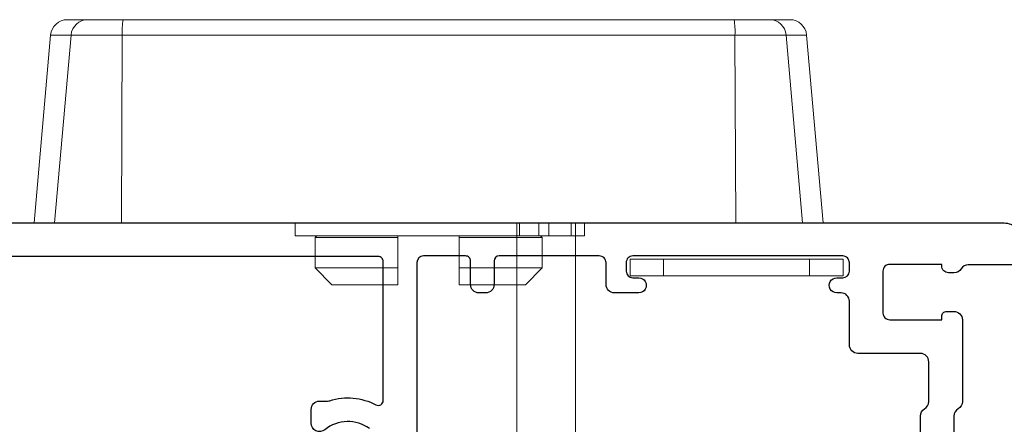
# Model space of a CAD drawing. Units: millimetres. Extents: x 2432 to 13458, y 1783 to 6283.
# Drawn here: x 8405 to 8464, y 2302 to 2326 of the extents above; entities that cross this region are included whole.
import ezdxf

# ---------------------------------------------------------------- set-up
doc = ezdxf.new("R2010")
doc.units = ezdxf.units.MM
doc.header["$LTSCALE"] = 0.25
doc.layers.add('101000$0$Extrusion', color=2, linetype='Continuous')
doc.layers.add('412202$0$Extrusions', color=2, linetype='Continuous')
doc.layers.add('Color 1', color=150, linetype='Continuous', lineweight=13)
doc.layers.add('UNO_Dimensions', color=150, linetype='Continuous', lineweight=13)
doc.styles.add('UNO Text', font='arial.ttf')
doc.dimstyles.new('UNO', dxfattribs={"dimtxt": 2, "dimasz": 1.5, "dimexe": 1.25, "dimexo": 0.625, "dimtad": 1, "dimdec": 1, "dimzin": 9, "dimtxsty": 'UNO Text', "dimblk": 'DOTSMALL', "dimcen": 2.5, "dimadec": 0, "dimazin": 0, "dimtfac": 1, "dimtdec": 1, "dimtmove": 0, "dimatfit": 3, "dimfxl": 1, "dimfxlon": 1, "dimarcsym": 0})

# ---------------------------------------------------------------- blocks, each defined once
blk = doc.blocks.new('412202')
at = {"layer": '412202$0$Extrusions'}
for points in [[(48, 147.5), (48, 1, -0.414214), (47, 0)], [(45.5, 0.5), (45.5, 3.155, 0.256442), (45.268, 3.577, -0.256442), (45.037, 3.999), (45.037, 4.329, -0.414214), (45.437, 4.729), (45.537, 4.729), (45.537, 7.829, 0.414214), (45.137, 8.229), (42.637, 8.229, 0.414214), (42.237, 7.829), (42.237, 4.729), (42.437, 4.729, -0.414214), (42.737, 4.429), (42.737, 3.999, -0.414214), (42.237, 3.499), (37.367, 3.499, -0.268366), (36.933, 3.749, 0.268366), (36.5, 4), (24.624, 4, -0.227735)], [(35.756, 38.819, 0.341106), (35.694, 41.483, -0.631015), (36.082, 42.297), (36.9, 42.297, -0.41421), (37.4, 41.797), (37.4, 41.316, 0.076921), (37.419, 41.195, -0.200923), (37.172, 38.44, 0.564899), (37.437, 38), (45.7, 38, 0.414214), (46, 38.3), (46, 73.7, 0.414213)], [(11.366, 6), (36.5, 6, -0.267949), (36.933, 5.75, 0.267949), (37.366, 5.5), (39.737, 5.5, 0.414214), (40.237, 6), (40.237, 9.729, -0.414214), (40.737, 10.229), (43.337, 10.229, 0.414217), (43.837, 10.729), (43.837, 10.979, -1.000012), (44.737, 10.979), (44.737, 10.629, 0.414204), (45.137, 10.229), (45.637, 10.229, 0.414214), (46.037, 10.629), (46.037, 23.129, 0.414214), (45.637, 23.529), (45.137, 23.529, 0.414204), (44.737, 23.129), (44.737, 22.779, -1.000012), (43.837, 22.779), (43.837, 24.229, -0.414217), (44.337, 24.729), (45.637, 24.729, 0.414218), (46.037, 25.129), (46.037, 31.1, 0.414213), (45.737, 31.4), (44.337, 31.4, -0.414214), (43.837, 31.9), (43.837, 32.3, -0.414214), (44.337, 32.8), (45.737, 32.8, 0.414214), (46.037, 33.1), (46.037, 35.6, 0.414212), (45.637, 36), (31.334, 36, -0.414214)]]:
    blk.add_lwpolyline(points, format="xyb", dxfattribs=at)
blk = doc.blocks.new('00368')
blk.add_lwpolyline([(0, 0), (-1, 0), (-1, -12.7), (0, -12.7)], close=True)
for points in [[(0, -2), (-1, -2)], [(0, -10.7), (-1, -10.7)]]:
    blk.add_lwpolyline(points)
blk = doc.blocks.new('_DotSmall')
at = {"color": 0, "linetype": 'ByBlock', "const_width": 0.5}
blk.add_lwpolyline([(-0.0625, 0, 1), (0.0625, 0, 1)], format="xyb", close=True, dxfattribs=at)
blk = doc.blocks.new('*D196')
at = {"layer": 'UNO_Dimensions', "color": 0, "lineweight": -2, "transparency": 16777216}
for p, q in [((8145.868, 2193.064), (8145.868, 2188.564)), ((8471.876, 2193.064), (8471.876, 2188.564)), ((8471.876, 2191.064), (8145.868, 2191.064))]:
    blk.add_line(p, q, dxfattribs=at)
at = {"layer": 'UNO_Dimensions', "color": 0, "lineweight": -2, "transparency": 16777216, "xscale": 3, "yscale": 3, "zscale": 3, "rotation": 180}
blk.add_blockref('_DotSmall', (8145.868, 2191.064), dxfattribs=at)
at = {"layer": 'UNO_Dimensions', "color": 0, "lineweight": -2, "transparency": 16777216, "xscale": 3, "yscale": 3, "zscale": 3}
blk.add_blockref('_DotSmall', (8471.876, 2191.064), dxfattribs=at)
at = {"layer": 'UNO_Dimensions', "color": 0, "transparency": 16777216, "insert": (8308.872, 2194.382), "char_height": 4, "attachment_point": 5, "style": 'UNO Text'}
blk.add_mtext('Head/Sill Size', dxfattribs=at)
blk = doc.blocks.new('101000')
at = {"layer": '101000$0$Extrusion'}
blk.add_lwpolyline([(41.11, 11.777, 0), (41.11, 23.18, -0.414214)], format="xyb", dxfattribs=at)
blk = doc.blocks.new('TWD-DF66003001', base_point=(-25.225, 306.92))
at = {"color": 7, "linetype": 'Continuous'}
for p, q in [((-25.225, 330.419999), (-14.037844, 329.44125)), ((-25.225, 329.204014), (-25.225, 330.419999)), ((-25.225, 325.222593), (-25.225, 329.204014)), ((-25.225, 329.204014), (-14.037844, 328.22574)), ((-14.037844, 328.22574), (-14.037844, 329.44125)), ((-14.037844, 325.172132), (-14.037844, 328.22574)), ((-13.125, 328.445005), (-13.125, 328.445352)), ((-13.125, 328.444639), (-13.125, 328.445005)), ((-13.125, 328.444237), (-13.125, 328.444639)), ((-13.125, 328.443779), (-13.125, 328.444237)), ((-13.125, 328.443249), (-13.125, 328.443779)), ((-13.125, 328.442626), (-13.125, 328.443249)), ((-13.125, 328.441892), (-13.125, 328.442626)), ((-13.125, 328.441031), (-13.125, 328.441892)), ((-13.125, 328.440022), (-13.125, 328.441031)), ((-13.125, 328.43885), (-13.125, 328.440022)), ((-13.125, 328.437517), (-13.125, 328.43885)), ((-13.125, 328.436026), (-13.125, 328.437517)), ((-13.125, 328.434384), (-13.125, 328.436026)), ((-13.125, 328.432594), (-13.125, 328.434384)), ((-13.125, 328.430661), (-13.125, 328.432594)), ((-13.125, 328.428591), (-13.125, 328.430661)), ((-13.125, 328.426389), (-13.125, 328.428591)), ((-13.125, 328.424059), (-13.125, 328.426389)), ((-13.125, 328.421606), (-13.125, 328.424059)), ((-13.125, 328.419029), (-13.125, 328.421606)), ((-13.125, 328.416328), (-13.125, 328.419029)), ((-13.125, 328.413502), (-13.125, 328.416328)), ((-13.125, 328.410548), (-13.125, 328.413502)), ((-13.125, 328.407465), (-13.125, 328.410548)), ((-13.125, 328.404253), (-13.125, 328.407465)), ((-13.125, 328.40091), (-13.125, 328.404253)), ((-13.125, 328.397435), (-13.125, 328.40091)), ((-13.125, 328.393826), (-13.125, 328.397435)), ((-13.125, 328.390083), (-13.125, 328.393826)), ((-13.125, 328.386207), (-13.125, 328.390083)), ((-13.125, 328.382198), (-13.125, 328.386207)), ((-13.125, 328.378056), (-13.125, 328.382198)), ((-13.125, 328.373782), (-13.125, 328.378056)), ((-13.125, 328.369376), (-13.125, 328.373782)), ((-13.125, 328.364839), (-13.125, 328.369376)), ((-13.125, 328.36017), (-13.125, 328.364839)), ((-13.125, 328.35537), (-13.125, 328.36017)), ((-13.125, 328.35044), (-13.125, 328.35537)), ((-13.125, 328.345378), (-13.125, 328.35044)), ((-13.125, 328.340186), (-13.125, 328.345378)), ((-13.125, 328.334863), (-13.125, 328.340186)), ((-13.125, 328.329408), (-13.125, 328.334863)), ((-13.125, 328.323822), (-13.125, 328.329408)), ((-13.125, 328.318105), (-13.125, 328.323822)), ((-13.125, 328.312256), (-13.125, 328.318105)), ((-13.125, 328.306275), (-13.125, 328.312256)), ((-13.125, 328.300163), (-13.125, 328.306275)), ((-13.125, 328.29392), (-13.125, 328.300163)), ((-13.125, 328.287545), (-13.125, 328.29392)), ((-13.125, 328.281038), (-13.125, 328.287545)), ((-13.125, 328.2744), (-13.125, 328.281038)), ((-13.125, 328.26763), (-13.125, 328.2744)), ((-13.125, 328.260729), (-13.125, 328.26763)), ((-13.125, 328.253697), (-13.125, 328.260729)), ((-13.125, 328.246533), (-13.125, 328.253697)), ((-13.125, 328.239238), (-13.125, 328.246533)), ((-13.125, 328.231811), (-13.125, 328.239238)), ((-13.125, 328.224254), (-13.125, 328.231811)), ((-13.125, 328.216564), (-13.125, 328.224254)), ((-13.125, 328.208744), (-13.125, 328.216564)), ((-13.125, 328.200791), (-13.125, 328.208744)), ((-13.125, 328.192708), (-13.125, 328.200791)), ((-13.125, 328.184493), (-13.125, 328.192708)), ((-13.125, 328.176147), (-13.125, 328.184493)), ((-13.125, 328.167669), (-13.125, 328.176147)), ((-13.125, 328.15906), (-13.125, 328.167669)), ((-13.125, 328.150319), (-13.125, 328.15906)), ((-13.125, 328.141447), (-13.125, 328.150319)), ((-13.125, 328.132444), (-13.125, 328.141447)), ((-13.125, 328.123309), (-13.125, 328.132444)), ((-13.125, 328.114043), (-13.125, 328.123309)), ((-13.125, 328.104646), (-13.125, 328.114043)), ((-13.125, 328.095117), (-13.125, 328.104646)), ((-13.125, 328.085456), (-13.125, 328.095117)), ((-13.125, 328.075665), (-13.125, 328.085456)), ((-13.125, 328.065742), (-13.125, 328.075665)), ((-13.125, 328.055687), (-13.125, 328.065742)), ((-13.125, 328.045501), (-13.125, 328.055687)), ((-13.125, 328.035184), (-13.125, 328.045501)), ((-13.125, 328.024736), (-13.125, 328.035184)), ((-13.125, 328.014156), (-13.125, 328.024736)), ((-13.125, 328.003445), (-13.125, 328.014156)), ((-13.125, 327.992602), (-13.125, 328.003445)), ((-13.125, 327.981629), (-13.125, 327.992602)), ((-13.125, 327.970523), (-13.125, 327.981629)), ((-13.125, 327.959287), (-13.125, 327.970523)), ((-13.125, 327.947919), (-13.125, 327.959287)), ((-13.125, 327.936419), (-13.125, 327.947919)), ((-13.125, 327.924788), (-13.125, 327.936419)), ((-13.125, 327.913026), (-13.125, 327.924788)), ((-13.125, 327.901132), (-13.125, 327.913026)), ((-13.125, 327.889107), (-13.125, 327.901132)), ((-13.125, 327.87695), (-13.125, 327.889107)), ((-13.125, 327.864662), (-13.125, 327.87695)), ((-13.125, 327.852243), (-13.125, 327.864662)), ((-13.125, 327.839692), (-13.125, 327.852243)), ((-13.125, 327.827011), (-13.125, 327.839692)), ((-13.125, 327.814199), (-13.125, 327.827011)), ((-13.125, 327.801255), (-13.125, 327.814199)), ((-13.125, 327.788182), (-13.125, 327.801255)), ((-13.125, 327.774977), (-13.125, 327.788182)), ((-13.125, 327.761641), (-13.125, 327.774977)), ((-13.125, 327.748174), (-13.125, 327.761641)), ((-13.125, 327.734575), (-13.125, 327.748174)), ((-13.125, 327.720844), (-13.125, 327.734575)), ((-13.125, 327.706981), (-13.125, 327.720844)), ((-13.125, 327.692984), (-13.125, 327.706981)), ((-13.125, 327.678855), (-13.125, 327.692984)), ((-13.125, 327.664592), (-13.125, 327.678855)), ((-13.125, 327.650195), (-13.125, 327.664592)), ((-13.125, 327.635666), (-13.125, 327.650195)), ((-13.125, 327.621007), (-13.125, 327.635666)), ((-13.125, 327.606218), (-13.125, 327.621007)), ((-13.125, 327.5913), (-13.125, 327.606218)), ((-13.125, 327.576256), (-13.125, 327.5913)), ((-13.125, 327.561086), (-13.125, 327.576256)), ((-13.125, 327.545791), (-13.125, 327.561086)), ((-13.125, 327.530374), (-13.125, 327.545791)), ((-13.125, 327.514833), (-13.125, 327.530374)), ((-13.125, 327.499165), (-13.125, 327.514833)), ((-13.125, 327.483365), (-13.125, 327.499165)), ((-13.125, 327.467427), (-13.125, 327.483365)), ((-13.125, 327.451348), (-13.125, 327.467427)), ((-13.125, 327.435121), (-13.125, 327.451348)), ((-13.125, 327.418742), (-13.125, 327.435121)), ((-13.125, 327.402206), (-13.125, 327.418742)), ((-13.125, 327.385509), (-13.125, 327.402206)), ((-13.125, 327.368649), (-13.125, 327.385509)), ((-13.125, 327.351643), (-13.125, 327.368649)), ((-13.125, 327.334508), (-13.125, 327.351643)), ((-13.125, 327.317263), (-13.125, 327.334508)), ((-13.125, 327.299927), (-13.125, 327.317263)), ((-13.125, 327.282517), (-13.125, 327.299927)), ((-13.125, 327.265052), (-13.125, 327.282517)), ((-13.125, 327.24755), (-13.125, 327.265052)), ((-13.125, 327.23003), (-13.125, 327.24755)), ((-13.125, 327.228236), (-13.125, 327.23003)), ((-13.125, 327.226398), (-13.125, 327.228236)), ((-13.125, 327.224469), (-13.125, 327.226398)), ((-13.125, 327.222407), (-13.125, 327.224469)), ((-13.125, 327.220166), (-13.125, 327.222407)), ((-13.125, 327.217701), (-13.125, 327.220166)), ((-13.125, 327.214968), (-13.125, 327.217701)), ((-13.125, 327.211922), (-13.125, 327.214968)), ((-13.125, 327.208518), (-13.125, 327.211922)), ((-13.125, 327.204712), (-13.125, 327.208518)), ((-13.125, 327.20048), (-13.125, 327.204712)), ((-13.125, 327.195833), (-13.125, 327.20048)), ((-13.125, 327.190782), (-13.125, 327.195833)), ((-13.125, 327.185341), (-13.125, 327.190782)), ((-13.125, 327.179522), (-13.125, 327.185341)), ((-13.125, 327.173337), (-13.125, 327.179522)), ((-13.125, 327.166801), (-13.125, 327.173337)), ((-13.125, 327.159924), (-13.125, 327.166801)), ((-13.125, 327.15272), (-13.125, 327.159924)), ((-13.125, 327.145201), (-13.125, 327.15272)), ((-13.125, 327.13737), (-13.125, 327.145201)), ((-13.125, 327.129228), (-13.125, 327.13737)), ((-13.125, 327.120773), (-13.125, 327.129228)), ((-13.125, 327.112006), (-13.125, 327.120773)), ((-13.125, 327.102927), (-13.125, 327.112006)), ((-13.125, 327.093534), (-13.125, 327.102927)), ((-13.125, 327.083827), (-13.125, 327.093534)), ((-13.125, 327.073807), (-13.125, 327.083827)), ((-13.125, 327.063473), (-13.125, 327.073807)), ((-13.125, 327.052824), (-13.125, 327.063473)), ((-13.125, 327.041863), (-13.125, 327.052824)), ((-13.125, 327.030589), (-13.125, 327.041863)), ((-13.125, 327.019005), (-13.125, 327.030589)), ((-13.125, 327.007113), (-13.125, 327.019005)), ((-13.125, 326.994912), (-13.125, 327.007113)), ((-13.125, 326.982405), (-13.125, 326.994912)), ((-13.125, 326.969594), (-13.125, 326.982405)), ((-13.125, 326.956479), (-13.125, 326.969594)), ((-13.125, 326.943061), (-13.125, 326.956479)), ((-13.125, 326.929343), (-13.125, 326.943061)), ((-13.125, 326.915325), (-13.125, 326.929343)), ((-13.125, 326.901009), (-13.125, 326.915325)), ((-13.125, 326.886396), (-13.125, 326.901009)), ((-13.125, 326.871488), (-13.125, 326.886396)), ((-13.125, 326.856286), (-13.125, 326.871488)), ((-13.125, 326.840792), (-13.125, 326.856286)), ((-13.125, 326.825011), (-13.125, 326.840792)), ((-13.125, 326.808944), (-13.125, 326.825011)), ((-13.125, 326.792597), (-13.125, 326.808944)), ((-13.125, 326.775973), (-13.125, 326.792597)), ((-13.125, 326.759074), (-13.125, 326.775973)), ((-13.125, 326.741905), (-13.125, 326.759074)), ((-13.125, 326.72447), (-13.125, 326.741905)), ((-13.125, 326.706771), (-13.125, 326.72447)), ((-13.125, 326.688812), (-13.125, 326.706771)), ((-13.125, 326.670597), (-13.125, 326.688812)), ((-13.125, 326.652129), (-13.125, 326.670597)), ((-13.125, 326.633412), (-13.125, 326.652129)), ((-13.125, 326.614449), (-13.125, 326.633412)), ((-13.125, 326.595244), (-13.125, 326.614449)), ((-13.125, 326.575801), (-13.125, 326.595244)), ((-13.125, 326.556121), (-13.125, 326.575801)), ((-13.125, 326.536207), (-13.125, 326.556121)), ((-13.125, 326.516062), (-13.125, 326.536207)), ((-13.125, 326.495687), (-13.125, 326.516062)), ((-13.125, 326.475086), (-13.125, 326.495687)), ((-13.125, 326.45426), (-13.125, 326.475086)), ((-13.125, 326.433213), (-13.125, 326.45426)), ((-13.125, 326.411945), (-13.125, 326.433213)), ((-13.125, 326.39046), (-13.125, 326.411945)), ((-13.125, 326.368761), (-13.125, 326.39046)), ((-13.125, 326.346848), (-13.125, 326.368761)), ((-13.125, 326.324726), (-13.125, 326.346848)), ((-13.125, 326.302395), (-13.125, 326.324726)), ((-13.125, 326.279859), (-13.125, 326.302395)), ((-13.125, 326.25712), (-13.125, 326.279859)), ((-13.125, 326.234181), (-13.125, 326.25712)), ((-13.125, 326.211048), (-13.125, 326.234181)), ((-13.125, 326.187725), (-13.125, 326.211048)), ((-13.125, 326.164216), (-13.125, 326.187725)), ((-13.125, 326.140528), (-13.125, 326.164216)), ((-13.125, 326.116664), (-13.125, 326.140528)), ((-13.125, 326.09263), (-13.125, 326.116664)), ((-13.125, 326.06843), (-13.125, 326.09263)), ((-13.125, 326.04407), (-13.125, 326.06843)), ((-13.125, 326.019553), (-13.125, 326.04407)), ((-13.125, 325.994886), (-13.125, 326.019553)), ((-13.125, 325.970073), (-13.125, 325.994886)), ((-13.125, 325.945119), (-13.125, 325.970073)), ((-13.125, 325.920028), (-13.125, 325.945119)), ((-13.125, 325.894806), (-13.125, 325.920028)), ((-13.125, 325.869457), (-13.125, 325.894806)), ((-13.125, 325.843983), (-13.125, 325.869457)), ((-13.125, 325.818386), (-13.125, 325.843983)), ((-13.125, 325.792667), (-13.125, 325.818386)), ((-13.125, 325.766829), (-13.125, 325.792667)), ((-13.125, 325.740873), (-13.125, 325.766829)), ((-13.125, 325.714803), (-13.125, 325.740873)), ((-13.125, 325.688623), (-13.125, 325.714803)), ((-13.125, 325.662338), (-13.125, 325.688623)), ((-13.125, 325.635951), (-13.125, 325.662338)), ((-13.125, 325.609466), (-13.125, 325.635951)), ((-13.125, 325.582887), (-13.125, 325.609466)), ((-25.225, 288.617407), (-25.225, 325.222593)), ((-14.037844, 325.172132), (-25.225, 325.222593)), ((-14.037844, 288.667868), (-14.037844, 325.172132)), ((-13.125, 325.556219), (-13.125, 325.582887)), ((-13.125, 325.529465), (-13.125, 325.556219)), ((-13.125, 325.502628), (-13.125, 325.529465)), ((-13.125, 325.475714), (-13.125, 325.502628)), ((-13.125, 325.448727), (-13.125, 325.475714)), ((-13.125, 325.421672), (-13.125, 325.448727)), ((-13.125, 325.394553), (-13.125, 325.421672)), ((-13.125, 325.367375), (-13.125, 325.394553)), ((-13.125, 325.340141), (-13.125, 325.367375)), ((-13.125, 325.312856), (-13.125, 325.340141)), ((-13.125, 325.285522), (-13.125, 325.312856)), ((-13.125, 325.258142), (-13.125, 325.285522)), ((-13.125, 325.23072), (-13.125, 325.258142)), ((-13.125, 325.203263), (-13.125, 325.23072)), ((-13.125, 325.175781), (-13.125, 325.203263)), ((-13.125, 325.148281), (-13.125, 325.175781)), ((-13.125, 325.120773), (-13.125, 325.148281)), ((-13.125, 324.904271), (-13.125, 325.120773)), ((-13.125, 324.687769), (-13.125, 324.904271)), ((-13.125, 324.471265), (-13.125, 324.687769)), ((-13.125, 324.254758), (-13.125, 324.471265)), ((-13.125, 324.038248), (-13.125, 324.254758)), ((-13.125, 323.821733), (-13.125, 324.038248)), ((-13.125, 323.605212), (-13.125, 323.821733)), ((-13.125, 323.388686), (-13.125, 323.605212)), ((-13.125, 323.172152), (-13.125, 323.388686)), ((-13.125, 322.95561), (-13.125, 323.172152)), ((-13.125, 322.739061), (-13.125, 322.95561)), ((-13.125, 322.522505), (-13.125, 322.739061)), ((-13.125, 322.305941), (-13.125, 322.522505)), ((-13.125, 322.089372), (-13.125, 322.305941)), ((-13.125, 321.872796), (-13.125, 322.089372)), ((-13.125, 321.656214), (-13.125, 321.872796)), ((-13.125, 321.439626), (-13.125, 321.656214)), ((-13.125, 321.223034), (-13.125, 321.439626)), ((-13.125, 321.006436), (-13.125, 321.223034)), ((-13.125, 320.789834), (-13.125, 321.006436)), ((-13.125, 320.573227), (-13.125, 320.789834)), ((-13.125, 320.356615), (-13.125, 320.573227)), ((-13.125, 320.139998), (-13.125, 320.356615)), ((-13.125, 319.923376), (-13.125, 320.139998)), ((-13.125, 319.706749), (-13.125, 319.923376)), ((-13.125, 319.490117), (-13.125, 319.706749)), ((-13.125, 319.273481), (-13.125, 319.490117)), ((-13.125, 319.05684), (-13.125, 319.273481)), ((-13.125, 318.840194), (-13.125, 319.05684)), ((-13.125, 318.623543), (-13.125, 318.840194)), ((-13.125, 318.406888), (-13.125, 318.623543)), ((-13.125, 318.190229), (-13.125, 318.406888)), ((-13.125, 317.973565), (-13.125, 318.190229)), ((-13.125, 317.756898), (-13.125, 317.973565)), ((-13.125, 317.540226), (-13.125, 317.756898)), ((-13.125, 317.32355), (-13.125, 317.540226)), ((-13.125, 317.10687), (-13.125, 317.32355)), ((-13.125, 316.890186), (-13.125, 317.10687)), ((-13.125, 316.673499), (-13.125, 316.890186)), ((-13.125, 316.456808), (-13.125, 316.673499)), ((-13.125, 316.240114), (-13.125, 316.456808)), ((-13.125, 316.023415), (-13.125, 316.240114)), ((-13.125, 315.806714), (-13.125, 316.023415)), ((-13.125, 315.590009), (-13.125, 315.806714)), ((-13.125, 315.373301), (-13.125, 315.590009)), ((-13.125, 315.15659), (-13.125, 315.373301)), ((-13.125, 314.939875), (-13.125, 315.15659)), ((-25.99, 314.87), (-25.225, 314.87)), ((-25.99, 301.506986), (-25.99, 314.87)), ((-13.125, 314.723158), (-13.125, 314.939875)), ((-13.125, 314.506437), (-13.125, 314.723158)), ((-13.125, 314.289714), (-13.125, 314.506437)), ((-13.125, 314.072988), (-13.125, 314.289714)), ((-13.125, 313.856259), (-13.125, 314.072988)), ((-28.9, 312.6825), (-27.9, 313.6825)), ((-27.9, 313.6825), (-26.09, 313.6825)), ((-27.9, 308.745), (-27.9, 313.6825)), ((-26.09, 313.6825), (-25.99, 313.5825)), ((-26.09, 313.6825), (-26.09, 308.745)), ((-13.125, 313.639527), (-13.125, 313.856259)), ((-13.125, 313.422793), (-13.125, 313.639527)), ((-13.125, 313.206057), (-13.125, 313.422793)), ((-13.125, 312.989318), (-13.125, 313.206057)), ((-13.125, 312.772577), (-13.125, 312.989318)), ((-13.125, 312.555834), (-13.125, 312.772577)), ((-28.9, 308.745), (-28.9, 312.6825)), ((-13.125, 312.339088), (-13.125, 312.555834)), ((-13.125, 312.122341), (-13.125, 312.339088)), ((-13.125, 311.905592), (-13.125, 312.122341)), ((-13.125, 311.68884), (-13.125, 311.905592)), ((-13.125, 311.472087), (-13.125, 311.68884)), ((-13.125, 311.255332), (-13.125, 311.472087)), ((-13.125, 311.038576), (-13.125, 311.255332)), ((-13.125, 310.821818), (-13.125, 311.038576)), ((-13.125, 310.605058), (-13.125, 310.821818)), ((-13.125, 310.388297), (-13.125, 310.605058)), ((-13.125, 310.171535), (-13.125, 310.388297)), ((-13.125, 309.954772), (-13.125, 310.171535)), ((-13.125, 309.738007), (-13.125, 309.954772)), ((-13.125, 309.521241), (-13.125, 309.738007)), ((-13.125, 309.304475), (-13.125, 309.521241)), ((-13.125, 309.087707), (-13.125, 309.304475)), ((-28.858502, 308.745), (-28.9, 308.745)), ((-28.816988, 308.745), (-28.858502, 308.745)), ((-28.775457, 308.745), (-28.816988, 308.745)), ((-28.73391, 308.745), (-28.775457, 308.745)), ((-28.692347, 308.745), (-28.73391, 308.745)), ((-28.650768, 308.745), (-28.692347, 308.745)), ((-28.609174, 308.745), (-28.650768, 308.745)), ((-28.567564, 308.745), (-28.609174, 308.745)), ((-28.52594, 308.745), (-28.567564, 308.745)), ((-28.484302, 308.745), (-28.52594, 308.745)), ((-28.442649, 308.745), (-28.484302, 308.745)), ((-28.400982, 308.745), (-28.442649, 308.745)), ((-28.359302, 308.745), (-28.400982, 308.745)), ((-28.317608, 308.745), (-28.359302, 308.745)), ((-28.275901, 308.745), (-28.317608, 308.745)), ((-28.234182, 308.745), (-28.275901, 308.745)), ((-28.192449, 308.745), (-28.234182, 308.745)), ((-28.150705, 308.745), (-28.192449, 308.745)), ((-28.108949, 308.745), (-28.150705, 308.745)), ((-28.067181, 308.745), (-28.108949, 308.745)), ((-28.025402, 308.745), (-28.067181, 308.745)), ((-27.983612, 308.745), (-28.025402, 308.745)), ((-27.941811, 308.745), (-27.983612, 308.745)), ((-27.9, 308.745), (-27.941811, 308.745)), ((-27.9, 308.745), (-26.09, 308.745)), ((-26.085832, 308.745), (-26.09, 308.745)), ((-26.081664, 308.745), (-26.085832, 308.745)), ((-26.077497, 308.745), (-26.081664, 308.745)), ((-26.073329, 308.745), (-26.077497, 308.745)), ((-26.069162, 308.745), (-26.073329, 308.745)), ((-26.064994, 308.745), (-26.069162, 308.745)), ((-26.060827, 308.745), (-26.064994, 308.745)), ((-26.05666, 308.745), (-26.060827, 308.745)), ((-26.052493, 308.745), (-26.05666, 308.745)), ((-26.048326, 308.745), (-26.052493, 308.745)), ((-26.044159, 308.745), (-26.048326, 308.745)), ((-26.039992, 308.745), (-26.044159, 308.745)), ((-26.035826, 308.745), (-26.039992, 308.745)), ((-26.031659, 308.745), (-26.035826, 308.745)), ((-26.027493, 308.745), (-26.031659, 308.745)), ((-26.023326, 308.745), (-26.027493, 308.745)), ((-26.01916, 308.745), (-26.023326, 308.745)), ((-26.014994, 308.745), (-26.01916, 308.745)), ((-26.010828, 308.745), (-26.014994, 308.745)), ((-26.006662, 308.745), (-26.010828, 308.745)), ((-26.002497, 308.745), (-26.006662, 308.745)), ((-25.998331, 308.745), (-26.002497, 308.745)), ((-25.994165, 308.745), (-25.998331, 308.745)), ((-25.99, 308.745), (-25.994165, 308.745)), ((-13.125, 308.870939), (-13.125, 309.087707)), ((-13.125, 308.65417), (-13.125, 308.870939)), ((-13.125, 308.4374), (-13.125, 308.65417)), ((-13.125, 308.220629), (-13.125, 308.4374)), ((-13.125, 308.003859), (-13.125, 308.220629)), ((-13.125, 307.787087), (-13.125, 308.003859)), ((-13.125, 307.570316), (-13.125, 307.787087)), ((-13.125, 307.353544), (-13.125, 307.570316)), ((-13.125, 307.136772), (-13.125, 307.353544)), ((-13.125, 306.92), (-13.125, 307.136772)), ((-13.125, 306.703228), (-13.125, 306.92)), ((-13.125, 306.486456), (-13.125, 306.703228)), ((-13.125, 306.269684), (-13.125, 306.486456)), ((-13.125, 306.052913), (-13.125, 306.269684)), ((-13.125, 305.836141), (-13.125, 306.052913)), ((-13.125, 305.619371), (-13.125, 305.836141)), ((-28.9, 301.1575), (-28.9, 305.095)), ((-28.9, 305.095), (-28.858502, 305.095)), ((-28.858502, 305.095), (-28.816988, 305.095)), ((-28.816988, 305.095), (-28.775457, 305.095)), ((-28.775457, 305.095), (-28.73391, 305.095)), ((-28.73391, 305.095), (-28.692347, 305.095)), ((-28.692347, 305.095), (-28.650768, 305.095)), ((-28.650768, 305.095), (-28.609174, 305.095)), ((-28.609174, 305.095), (-28.567564, 305.095)), ((-28.567564, 305.095), (-28.52594, 305.095)), ((-28.52594, 305.095), (-28.484302, 305.095)), ((-28.484302, 305.095), (-28.442649, 305.095)), ((-28.442649, 305.095), (-28.400982, 305.095)), ((-28.400982, 305.095), (-28.359302, 305.095)), ((-28.359302, 305.095), (-28.317608, 305.095)), ((-28.317608, 305.095), (-28.275901, 305.095)), ((-28.275901, 305.095), (-28.234182, 305.095)), ((-28.234182, 305.095), (-28.192449, 305.095)), ((-28.192449, 305.095), (-28.150705, 305.095)), ((-28.150705, 305.095), (-28.108949, 305.095)), ((-28.108949, 305.095), (-28.067181, 305.095)), ((-28.067181, 305.095), (-28.025402, 305.095)), ((-28.025402, 305.095), (-27.983612, 305.095)), ((-27.983612, 305.095), (-27.941811, 305.095)), ((-27.941811, 305.095), (-27.9, 305.095)), ((-27.9, 300.1575), (-27.9, 305.095)), ((-26.09, 305.095), (-27.9, 305.095)), ((-26.09, 305.095), (-26.09, 300.1575)), ((-26.09, 305.095), (-26.085832, 305.095)), ((-26.085832, 305.095), (-26.081664, 305.095)), ((-26.081664, 305.095), (-26.077497, 305.095)), ((-26.077497, 305.095), (-26.073329, 305.095)), ((-26.073329, 305.095), (-26.069162, 305.095)), ((-26.069162, 305.095), (-26.064994, 305.095)), ((-26.064994, 305.095), (-26.060827, 305.095)), ((-26.060827, 305.095), (-26.05666, 305.095)), ((-26.05666, 305.095), (-26.052493, 305.095)), ((-26.052493, 305.095), (-26.048326, 305.095)), ((-26.048326, 305.095), (-26.044159, 305.095)), ((-26.044159, 305.095), (-26.039992, 305.095)), ((-26.039992, 305.095), (-26.035826, 305.095)), ((-26.035826, 305.095), (-26.031659, 305.095)), ((-26.031659, 305.095), (-26.027493, 305.095)), ((-26.027493, 305.095), (-26.023326, 305.095)), ((-26.023326, 305.095), (-26.01916, 305.095)), ((-26.01916, 305.095), (-26.014994, 305.095)), ((-26.014994, 305.095), (-26.010828, 305.095)), ((-26.010828, 305.095), (-26.006662, 305.095)), ((-26.006662, 305.095), (-26.002497, 305.095)), ((-26.002497, 305.095), (-25.998331, 305.095)), ((-25.998331, 305.095), (-25.994165, 305.095)), ((-25.994165, 305.095), (-25.99, 305.095)), ((-13.125, 305.4026), (-13.125, 305.619371)), ((-13.125, 305.18583), (-13.125, 305.4026)), ((-13.125, 304.969061), (-13.125, 305.18583)), ((-13.125, 304.752293), (-13.125, 304.969061)), ((-13.125, 304.535525), (-13.125, 304.752293)), ((-13.125, 304.318759), (-13.125, 304.535525)), ((-13.125, 304.101993), (-13.125, 304.318759)), ((-13.125, 303.885228), (-13.125, 304.101993)), ((-13.125, 303.668465), (-13.125, 303.885228)), ((-13.125, 303.451703), (-13.125, 303.668465)), ((-13.125, 303.234942), (-13.125, 303.451703)), ((-13.125, 303.018182), (-13.125, 303.234942)), ((-13.125, 302.801424), (-13.125, 303.018182)), ((-13.125, 302.584668), (-13.125, 302.801424)), ((-13.125, 302.367913), (-13.125, 302.584668)), ((-13.125, 302.15116), (-13.125, 302.367913)), ((-13.125, 301.934408), (-13.125, 302.15116)), ((-13.125, 301.717659), (-13.125, 301.934408)), ((-13.125, 301.500912), (-13.125, 301.717659)), ((-27.9, 300.1575), (-28.9, 301.1575)), ((-25.99, 301.506986), (-25.99, 300.352082)), ((-25.225, 301.506986), (-25.99, 301.506986)), ((-13.125, 301.284166), (-13.125, 301.500912)), ((-13.125, 301.067423), (-13.125, 301.284166)), ((-13.125, 300.850682), (-13.125, 301.067423)), ((-13.125, 300.633943), (-13.125, 300.850682)), ((-13.125, 300.417207), (-13.125, 300.633943)), ((-13.125, 300.200473), (-13.125, 300.417207)), ((-26.09, 300.1575), (-27.9, 300.1575)), ((-25.99, 300.2575), (-26.09, 300.1575)), ((-25.99, 300.352082), (-25.99, 299.763758)), ((-25.225, 300.352082), (-25.99, 300.352082)), ((-13.125, 299.983741), (-13.125, 300.200473)), ((-13.125, 299.767012), (-13.125, 299.983741)), ((-25.99, 298.433829), (-25.99, 299.763758)), ((-25.99, 299.763758), (-25.225, 299.763758)), ((-13.125, 299.550286), (-13.125, 299.767012)), ((-13.125, 299.333563), (-13.125, 299.550286)), ((-13.125, 299.116842), (-13.125, 299.333563)), ((-13.125, 298.900125), (-13.125, 299.116842)), ((-13.125, 298.68341), (-13.125, 298.900125)), ((-13.125, 298.466699), (-13.125, 298.68341)), ((-25.99, 297.63469), (-25.99, 298.433829)), ((-25.99, 298.433829), (-25.225, 298.433829)), ((-13.125, 298.249991), (-13.125, 298.466699)), ((-13.125, 298.033286), (-13.125, 298.249991)), ((-13.125, 297.816585), (-13.125, 298.033286)), ((-25.225, 297.63469), (-25.99, 297.63469)), ((-13.125, 297.599886), (-13.125, 297.816585)), ((-13.125, 297.383192), (-13.125, 297.599886)), ((-13.125, 297.166501), (-13.125, 297.383192)), ((-13.125, 296.949814), (-13.125, 297.166501)), ((-13.125, 296.73313), (-13.125, 296.949814)), ((-13.125, 296.51645), (-13.125, 296.73313)), ((-13.125, 296.299774), (-13.125, 296.51645)), ((-13.125, 296.083102), (-13.125, 296.299774)), ((-13.125, 295.866435), (-13.125, 296.083102)), ((-13.125, 295.649771), (-13.125, 295.866435)), ((-13.125, 295.433112), (-13.125, 295.649771)), ((-13.125, 295.216457), (-13.125, 295.433112)), ((-13.125, 294.999806), (-13.125, 295.216457)), ((-13.125, 294.78316), (-13.125, 294.999806)), ((-13.125, 294.566519), (-13.125, 294.78316)), ((-13.125, 294.349883), (-13.125, 294.566519)), ((-13.125, 294.133251), (-13.125, 294.349883)), ((-13.125, 293.916624), (-13.125, 294.133251)), ((-13.125, 293.700002), (-13.125, 293.916624)), ((-13.125, 293.483385), (-13.125, 293.700002)), ((-13.125, 293.266773), (-13.125, 293.483385)), ((-13.125, 293.050166), (-13.125, 293.266773)), ((-13.125, 292.833564), (-13.125, 293.050166)), ((-13.125, 292.616966), (-13.125, 292.833564)), ((-13.125, 292.400374), (-13.125, 292.616966)), ((-13.125, 292.183786), (-13.125, 292.400374)), ((-13.125, 291.967204), (-13.125, 292.183786)), ((-13.125, 291.750628), (-13.125, 291.967204)), ((-13.125, 291.534059), (-13.125, 291.750628)), ((-13.125, 291.317495), (-13.125, 291.534059)), ((-13.125, 291.100939), (-13.125, 291.317495)), ((-13.125, 290.88439), (-13.125, 291.100939)), ((-13.125, 290.667848), (-13.125, 290.88439)), ((-13.125, 290.451314), (-13.125, 290.667848)), ((-13.125, 290.234788), (-13.125, 290.451314)), ((-13.125, 290.018267), (-13.125, 290.234788)), ((-13.125, 289.801752), (-13.125, 290.018267)), ((-13.125, 289.585242), (-13.125, 289.801752)), ((-13.125, 289.368735), (-13.125, 289.585242)), ((-13.125, 289.152231), (-13.125, 289.368735)), ((-14.037844, 288.667868), (-25.225, 288.617407)), ((-14.037844, 285.61426), (-14.037844, 288.667868)), ((-13.125, 288.935729), (-13.125, 289.152231)), ((-13.125, 288.719227), (-13.125, 288.935729)), ((-13.125, 288.69173), (-13.125, 288.719227)), ((-13.125, 288.664238), (-13.125, 288.69173)), ((-13.125, 288.63676), (-13.125, 288.664238)), ((-13.125, 288.609301), (-13.125, 288.63676)), ((-25.225, 284.635986), (-25.225, 288.617407)), ((-13.125, 288.581868), (-13.125, 288.609301)), ((-13.125, 288.554467), (-13.125, 288.581868)), ((-13.125, 288.527106), (-13.125, 288.554467)), ((-13.125, 288.499789), (-13.125, 288.527106)), ((-13.125, 288.472525), (-13.125, 288.499789)), ((-13.125, 288.445319), (-13.125, 288.472525)), ((-13.125, 288.418176), (-13.125, 288.445319)), ((-13.125, 288.391102), (-13.125, 288.418176)), ((-13.125, 288.364099), (-13.125, 288.391102)), ((-13.125, 288.337172), (-13.125, 288.364099)), ((-13.125, 288.310325), (-13.125, 288.337172)), ((-13.125, 288.283562), (-13.125, 288.310325)), ((-13.125, 288.256885), (-13.125, 288.283562)), ((-13.125, 288.230301), (-13.125, 288.256885)), ((-13.125, 288.203811), (-13.125, 288.230301)), ((-13.125, 288.177421), (-13.125, 288.203811)), ((-13.125, 288.151133), (-13.125, 288.177421)), ((-13.125, 288.12495), (-13.125, 288.151133)), ((-13.125, 288.098876), (-13.125, 288.12495)), ((-13.125, 288.072914), (-13.125, 288.098876)), ((-13.125, 288.047066), (-13.125, 288.072914)), ((-13.125, 288.021335), (-13.125, 288.047066)), ((-13.125, 287.995724), (-13.125, 288.021335)), ((-13.125, 287.970237), (-13.125, 287.995724)), ((-13.125, 287.944876), (-13.125, 287.970237)), ((-13.125, 287.919644), (-13.125, 287.944876)), ((-13.125, 287.894547), (-13.125, 287.919644)), ((-13.125, 287.869588), (-13.125, 287.894547)), ((-13.125, 287.844773), (-13.125, 287.869588)), ((-13.125, 287.820105), (-13.125, 287.844773)), ((-13.125, 287.79559), (-13.125, 287.820105)), ((-13.125, 287.771233), (-13.125, 287.79559)), ((-13.125, 287.747037), (-13.125, 287.771233)), ((-13.125, 287.723008), (-13.125, 287.747037)), ((-13.125, 287.69915), (-13.125, 287.723008)), ((-13.125, 287.675468), (-13.125, 287.69915)), ((-13.125, 287.651967), (-13.125, 287.675468)), ((-13.125, 287.62865), (-13.125, 287.651967)), ((-13.125, 287.605523), (-13.125, 287.62865)), ((-13.125, 287.582591), (-13.125, 287.605523)), ((-13.125, 287.559858), (-13.125, 287.582591)), ((-13.125, 287.537327), (-13.125, 287.559858)), ((-13.125, 287.515002), (-13.125, 287.537327)), ((-13.125, 287.492883), (-13.125, 287.515002)), ((-13.125, 287.470975), (-13.125, 287.492883)), ((-13.125, 287.449278), (-13.125, 287.470975)), ((-13.125, 287.427796), (-13.125, 287.449278)), ((-13.125, 287.406532), (-13.125, 287.427796)), ((-13.125, 287.385486), (-13.125, 287.406532)), ((-13.125, 287.364662), (-13.125, 287.385486)), ((-13.125, 287.344063), (-13.125, 287.364662)), ((-13.125, 287.32369), (-13.125, 287.344063)), ((-13.125, 287.303546), (-13.125, 287.32369)), ((-13.125, 287.283634), (-13.125, 287.303546)), ((-13.125, 287.263955), (-13.125, 287.283634)), ((-13.125, 287.244513), (-13.125, 287.263955)), ((-13.125, 287.225309), (-13.125, 287.244513)), ((-13.125, 287.206348), (-13.125, 287.225309)), ((-13.125, 287.187632), (-13.125, 287.206348)), ((-13.125, 287.169166), (-13.125, 287.187632)), ((-13.125, 287.150953), (-13.125, 287.169166)), ((-13.125, 287.132996), (-13.125, 287.150953)), ((-13.125, 287.1153), (-13.125, 287.132996)), ((-13.125, 287.097866), (-13.125, 287.1153)), ((-13.125, 287.080701), (-13.125, 287.097866)), ((-13.125, 287.063806), (-13.125, 287.080701)), ((-13.125, 287.047185), (-13.125, 287.063806)), ((-13.125, 287.030842), (-13.125, 287.047185)), ((-13.125, 287.014781), (-13.125, 287.030842)), ((-13.125, 286.999005), (-13.125, 287.014781)), ((-13.125, 286.983517), (-13.125, 286.999005)), ((-13.125, 286.968321), (-13.125, 286.983517)), ((-13.125, 286.953421), (-13.125, 286.968321)), ((-13.125, 286.938816), (-13.125, 286.953421)), ((-13.125, 286.924507), (-13.125, 286.938816)), ((-13.125, 286.910497), (-13.125, 286.924507)), ((-13.125, 286.896787), (-13.125, 286.910497)), ((-13.125, 286.883377), (-13.125, 286.896787)), ((-13.125, 286.870268), (-13.125, 286.883377)), ((-13.125, 286.857462), (-13.125, 286.870268)), ((-13.125, 286.84496), (-13.125, 286.857462)), ((-13.125, 286.832763), (-13.125, 286.84496)), ((-13.125, 286.820873), (-13.125, 286.832763)), ((-13.125, 286.80929), (-13.125, 286.820873)), ((-13.125, 286.798015), (-13.125, 286.80929)), ((-13.125, 286.78705), (-13.125, 286.798015)), ((-13.125, 286.776396), (-13.125, 286.78705)), ((-13.125, 286.766054), (-13.125, 286.776396)), ((-13.125, 286.756026), (-13.125, 286.766054)), ((-13.125, 286.746313), (-13.125, 286.756026)), ((-13.125, 286.736916), (-13.125, 286.746313)), ((-13.125, 286.727838), (-13.125, 286.736916)), ((-13.125, 286.719079), (-13.125, 286.727838)), ((-13.125, 286.710643), (-13.125, 286.719079)), ((-13.125, 286.702532), (-13.125, 286.710643)), ((-13.125, 286.694748), (-13.125, 286.702532)), ((-13.125, 286.687293), (-13.125, 286.694748)), ((-13.125, 286.680171), (-13.125, 286.687293)), ((-13.125, 286.673384), (-13.125, 286.680171)), ((-13.125, 286.666935), (-13.125, 286.673384)), ((-13.125, 286.660828), (-13.125, 286.666935)), ((-13.125, 286.655065), (-13.125, 286.660828)), ((-13.125, 286.649645), (-13.125, 286.655065)), ((-13.125, 286.644562), (-13.125, 286.649645)), ((-13.125, 286.639811), (-13.125, 286.644562)), ((-13.125, 286.635385), (-13.125, 286.639811)), ((-13.125, 286.631281), (-13.125, 286.635385)), ((-13.125, 286.627511), (-13.125, 286.631281)), ((-13.125, 286.624096), (-13.125, 286.627511)), ((-13.125, 286.62106), (-13.125, 286.624096)), ((-13.125, 286.618426), (-13.125, 286.62106)), ((-13.125, 286.616206), (-13.125, 286.618426)), ((-13.125, 286.614338), (-13.125, 286.616206)), ((-13.125, 286.612735), (-13.125, 286.614338)), ((-13.125, 286.611308), (-13.125, 286.612735)), ((-13.125, 286.60997), (-13.125, 286.611308)), ((-13.125, 286.59245), (-13.125, 286.60997)), ((-13.125, 286.574948), (-13.125, 286.59245)), ((-13.125, 286.557483), (-13.125, 286.574948)), ((-13.125, 286.540073), (-13.125, 286.557483)), ((-13.125, 286.522737), (-13.125, 286.540073)), ((-13.125, 286.505492), (-13.125, 286.522737)), ((-13.125, 286.488357), (-13.125, 286.505492)), ((-13.125, 286.471351), (-13.125, 286.488357)), ((-13.125, 286.454491), (-13.125, 286.471351)), ((-13.125, 286.437794), (-13.125, 286.454491)), ((-13.125, 286.421258), (-13.125, 286.437794)), ((-13.125, 286.404879), (-13.125, 286.421258)), ((-13.125, 286.388652), (-13.125, 286.404879)), ((-13.125, 286.372573), (-13.125, 286.388652)), ((-13.125, 286.356635), (-13.125, 286.372573)), ((-13.125, 286.340835), (-13.125, 286.356635)), ((-13.125, 286.325167), (-13.125, 286.340835)), ((-13.125, 286.309626), (-13.125, 286.325167)), ((-13.125, 286.294209), (-13.125, 286.309626)), ((-13.125, 286.278914), (-13.125, 286.294209)), ((-13.125, 286.263744), (-13.125, 286.278914)), ((-13.125, 286.2487), (-13.125, 286.263744)), ((-13.125, 286.233782), (-13.125, 286.2487)), ((-13.125, 286.218993), (-13.125, 286.233782)), ((-13.125, 286.204334), (-13.125, 286.218993)), ((-13.125, 286.189805), (-13.125, 286.204334)), ((-13.125, 286.175408), (-13.125, 286.189805)), ((-13.125, 286.161145), (-13.125, 286.175408)), ((-13.125, 286.147016), (-13.125, 286.161145)), ((-13.125, 286.133019), (-13.125, 286.147016)), ((-13.125, 286.119156), (-13.125, 286.133019)), ((-13.125, 286.105425), (-13.125, 286.119156)), ((-13.125, 286.091826), (-13.125, 286.105425)), ((-13.125, 286.078359), (-13.125, 286.091826)), ((-13.125, 286.065023), (-13.125, 286.078359)), ((-13.125, 286.051818), (-13.125, 286.065023)), ((-13.125, 286.038745), (-13.125, 286.051818)), ((-13.125, 286.025801), (-13.125, 286.038745)), ((-13.125, 286.012989), (-13.125, 286.025801)), ((-13.125, 286.000308), (-13.125, 286.012989)), ((-13.125, 285.987757), (-13.125, 286.000308)), ((-13.125, 285.975338), (-13.125, 285.987757)), ((-13.125, 285.96305), (-13.125, 285.975338)), ((-13.125, 285.950893), (-13.125, 285.96305)), ((-13.125, 285.938868), (-13.125, 285.950893)), ((-13.125, 285.926974), (-13.125, 285.938868)), ((-13.125, 285.915212), (-13.125, 285.926974)), ((-13.125, 285.903581), (-13.125, 285.915212)), ((-13.125, 285.892081), (-13.125, 285.903581)), ((-13.125, 285.880713), (-13.125, 285.892081)), ((-13.125, 285.869477), (-13.125, 285.880713)), ((-13.125, 285.858371), (-13.125, 285.869477)), ((-13.125, 285.847398), (-13.125, 285.858371)), ((-13.125, 285.836555), (-13.125, 285.847398)), ((-13.125, 285.825844), (-13.125, 285.836555)), ((-13.125, 285.815264), (-13.125, 285.825844)), ((-13.125, 285.804816), (-13.125, 285.815264)), ((-13.125, 285.794499), (-13.125, 285.804816)), ((-13.125, 285.784313), (-13.125, 285.794499)), ((-13.125, 285.774258), (-13.125, 285.784313)), ((-13.125, 285.764335), (-13.125, 285.774258)), ((-13.125, 285.754544), (-13.125, 285.764335)), ((-13.125, 285.744883), (-13.125, 285.754544)), ((-13.125, 285.735354), (-13.125, 285.744883)), ((-13.125, 285.725957), (-13.125, 285.735354)), ((-13.125, 285.716691), (-13.125, 285.725957)), ((-13.125, 285.707556), (-13.125, 285.716691)), ((-13.125, 285.698553), (-13.125, 285.707556)), ((-14.037844, 285.61426), (-25.225, 284.635986)), ((-14.037844, 284.39875), (-14.037844, 285.61426)), ((-13.125, 285.689681), (-13.125, 285.698553)), ((-13.125, 285.68094), (-13.125, 285.689681)), ((-13.125, 285.672331), (-13.125, 285.68094)), ((-13.125, 285.663853), (-13.125, 285.672331)), ((-13.125, 285.655507), (-13.125, 285.663853)), ((-13.125, 285.647292), (-13.125, 285.655507)), ((-13.125, 285.639209), (-13.125, 285.647292)), ((-13.125, 285.631256), (-13.125, 285.639209)), ((-13.125, 285.623436), (-13.125, 285.631256)), ((-13.125, 285.615746), (-13.125, 285.623436)), ((-13.125, 285.608189), (-13.125, 285.615746)), ((-13.125, 285.600762), (-13.125, 285.608189)), ((-13.125, 285.593467), (-13.125, 285.600762)), ((-13.125, 285.586303), (-13.125, 285.593467)), ((-13.125, 285.579271), (-13.125, 285.586303)), ((-13.125, 285.57237), (-13.125, 285.579271)), ((-13.125, 285.5656), (-13.125, 285.57237)), ((-13.125, 285.558962), (-13.125, 285.5656)), ((-13.125, 285.552455), (-13.125, 285.558962)), ((-13.125, 285.54608), (-13.125, 285.552455)), ((-13.125, 285.539837), (-13.125, 285.54608)), ((-13.125, 285.533725), (-13.125, 285.539837)), ((-13.125, 285.527744), (-13.125, 285.533725)), ((-13.125, 285.521895), (-13.125, 285.527744)), ((-13.125, 285.516178), (-13.125, 285.521895)), ((-13.125, 285.510592), (-13.125, 285.516178)), ((-13.125, 285.505137), (-13.125, 285.510592)), ((-13.125, 285.499814), (-13.125, 285.505137)), ((-13.125, 285.494622), (-13.125, 285.499814)), ((-13.125, 285.48956), (-13.125, 285.494622)), ((-13.125, 285.48463), (-13.125, 285.48956)), ((-13.125, 285.47983), (-13.125, 285.48463)), ((-13.125, 285.475161), (-13.125, 285.47983)), ((-13.125, 285.470624), (-13.125, 285.475161)), ((-13.125, 285.466218), (-13.125, 285.470624)), ((-13.125, 285.461944), (-13.125, 285.466218)), ((-13.125, 285.457802), (-13.125, 285.461944)), ((-13.125, 285.453793), (-13.125, 285.457802)), ((-13.125, 285.449917), (-13.125, 285.453793)), ((-13.125, 285.446174), (-13.125, 285.449917)), ((-13.125, 285.442565), (-13.125, 285.446174)), ((-13.125, 285.43909), (-13.125, 285.442565)), ((-13.125, 285.435747), (-13.125, 285.43909)), ((-13.125, 285.432535), (-13.125, 285.435747)), ((-13.125, 285.429452), (-13.125, 285.432535)), ((-13.125, 285.426498), (-13.125, 285.429452)), ((-13.125, 285.423672), (-13.125, 285.426498)), ((-13.125, 285.420971), (-13.125, 285.423672)), ((-13.125, 285.418394), (-13.125, 285.420971)), ((-13.125, 285.415941), (-13.125, 285.418394)), ((-13.125, 285.413611), (-13.125, 285.415941)), ((-13.125, 285.411409), (-13.125, 285.413611)), ((-13.125, 285.409339), (-13.125, 285.411409)), ((-13.125, 285.407406), (-13.125, 285.409339)), ((-13.125, 285.405616), (-13.125, 285.407406)), ((-13.125, 285.403974), (-13.125, 285.405616)), ((-13.125, 285.402483), (-13.125, 285.403974)), ((-13.125, 285.40115), (-13.125, 285.402483)), ((-13.125, 285.399978), (-13.125, 285.40115)), ((-13.125, 285.398969), (-13.125, 285.399978)), ((-13.125, 285.398108), (-13.125, 285.398969)), ((-13.125, 285.397374), (-13.125, 285.398108)), ((-13.125, 285.396751), (-13.125, 285.397374)), ((-13.125, 285.396221), (-13.125, 285.396751)), ((-13.125, 285.395763), (-13.125, 285.396221)), ((-13.125, 285.395361), (-13.125, 285.395763)), ((-13.125, 285.394995), (-13.125, 285.395361)), ((-13.125, 285.394648), (-13.125, 285.394995)), ((-25.225, 283.420001), (-25.225, 284.635986)), ((-14.037844, 284.39875), (-25.225, 283.420001))]:
    blk.add_line(p, q, dxfattribs=at)
for centre, radius, start, end in [((-14.125, 328.445056), 1, 0, 85), ((-14.124705, 327.229816), 0.999705, 0.012246, 85.015501), ((-13.823339, 320.846803), 4.330645, 80.72024, 92.839132), ((-13.823339, 292.993197), 4.330645, 267.160868, 279.27976), ((-14.124705, 286.610184), 0.999705, 274.984499, 359.987754), ((-14.125, 285.394944), 1, 275, 0)]:
    blk.add_arc(centre, radius, start, end, dxfattribs=at)
blk = doc.blocks.new('strike')
at = {"color": 7, "linetype": 'Continuous'}
for p, q in [((7100.598, 4546.141), (7100.598, 4520.141)), ((7104.098, 4546.141), (7104.098, 4520.141))]:
    blk.add_line(p, q, dxfattribs=at)
at = {"color": 7, "xscale": -1, "rotation": 90}
blk.add_blockref('TWD-DF66003001', (7095.348, 4520.141), dxfattribs=at)

msp = doc.modelspace()

# ---------------------------------------------------------------- block references
at = {"color": 1, "xscale": -1, "rotation": 270}
msp.add_blockref('101000', (8469.866, 2214.503), dxfattribs=at)
at = {"rotation": 90.00000000000001}
msp.add_blockref('412202', (8464.864, 2266.303), dxfattribs=at)
at = {"layer": 'Color 1', "xscale": -1, "rotation": 180}
msp.add_blockref('strike', (1334.216, 6834.445), dxfattribs=at)
at = {"layer": 'Color 1', "color": 7, "xscale": -1, "rotation": 270}
msp.add_blockref('00368', (8454.264, 2312.153), dxfattribs=at)

# ---------------------------------------------------------------- dimensions: what is measured, and where the dimension line sits
at = {"layer": 'UNO_Dimensions'}
dim = msp.add_linear_dim(base=(8145.868, 2191.064), p1=(8471.876, 2305.812), p2=(8145.868, 2242.299), angle=180, text='Head/Sill Size', dimstyle='UNO', dxfattribs=at)
dim.commit()
dim.dimension.update_dxf_attribs({"geometry": '*D196', "text_midpoint": (8308.872, 2194.382)})

doc.saveas('drawing.dxf')
